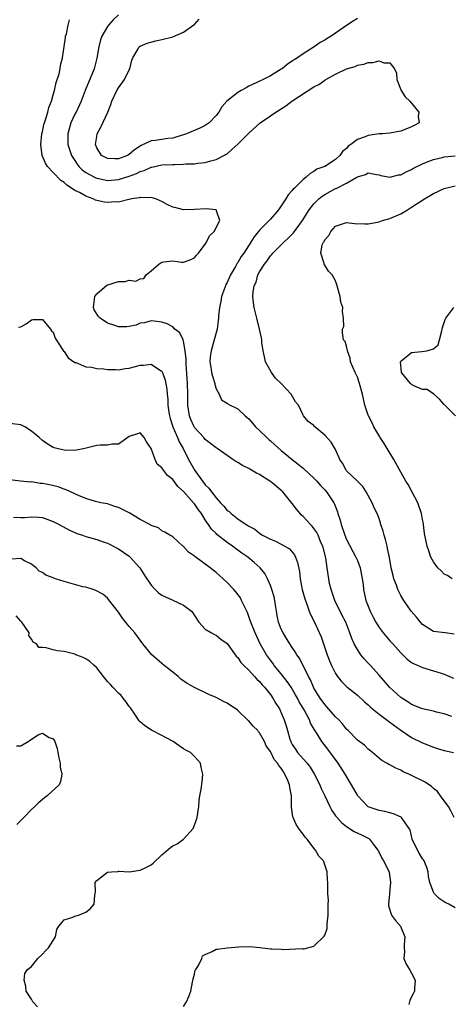
# Model space of a CAD drawing. Units: inches. Extents: x 2598000 to 2601000, y 1524000 to 1527000.
# Drawn here: x 2599563 to 2599642, y 1524485 to 1524666 of the extents above; entities that cross this region are included whole.
import ezdxf

# ---------------------------------------------------------------- set-up
doc = ezdxf.new("R2010")
doc.units = ezdxf.units.IN
doc.header["$MEASUREMENT"] = 0
doc.layers.add('LD25981524_2ft', color=141, linetype='Continuous')

msp = doc.modelspace()

# ---------------------------------------------------------------- linework, layer by layer
at = {"layer": 'LD25981524_2ft'}
for points, elevation in [([(2599642.42, 1524537.58), (2599641, 1524538.09), (2599639.6, 1524538.4), (2599639, 1524538.59), (2599637, 1524539.02), (2599635, 1524539.81), (2599634.29, 1524540.29), (2599633.17, 1524541), (2599633, 1524541.12), (2599631, 1524542.95), (2599629, 1524545.25), (2599627.4, 1524547), (2599627, 1524547.46), (2599626.25, 1524548.25), (2599625.65, 1524549), (2599625, 1524549.96), (2599624.43, 1524551), (2599623.96, 1524551.96), (2599623.63, 1524553), (2599622.85, 1524555), (2599622.22, 1524556.22), (2599620.83, 1524559), (2599620.15, 1524561), (2599619.89, 1524562.11), (2599619.72, 1524563), (2599619.44, 1524565), (2599619.17, 1524566.83), (2599618.62, 1524569), (2599618.3, 1524569.7), (2599617.78, 1524571), (2599617.53, 1524571.53), (2599617, 1524572.27), (2599616.68, 1524572.68), (2599616.36, 1524573), (2599615, 1524574.46), (2599614.72, 1524574.72), (2599614.47, 1524575), (2599613.81, 1524575.81), (2599613, 1524576.87), (2599611.25, 1524579), (2599611, 1524579.26), (2599610.04, 1524580.04), (2599609, 1524580.93), (2599608.89, 1524581), (2599607, 1524582.18), (2599606.43, 1524582.43), (2599605.49, 1524583), (2599605.17, 1524583.17), (2599605, 1524583.3), (2599603.85, 1524583.85), (2599603, 1524584.43), (2599602.61, 1524584.61), (2599602.07, 1524585), (2599601, 1524585.68), (2599599.19, 1524587), (2599599, 1524587.1), (2599597.95, 1524587.95), (2599597, 1524588.63), (2599596.71, 1524589), (2599595, 1524590.9), (2599594.94, 1524591), (2599594.32, 1524592.32), (2599594.06, 1524593), (2599593.77, 1524595), (2599593.78, 1524597), (2599593.75, 1524599), (2599593.47, 1524602.53), (2599593.45, 1524603), (2599593.47, 1524603.47), (2599593.32, 1524605), (2599593, 1524606.76), (2599592.92, 1524607), (2599592.29, 1524608.29), (2599591.4, 1524609), (2599591, 1524609.45), (2599589.99, 1524609.99), (2599589, 1524610.3), (2599587.56, 1524610.44), (2599587, 1524610.53), (2599585.82, 1524610.18), (2599585, 1524610.1), (2599584.27, 1524609.73), (2599583, 1524609.47), (2599582.58, 1524609.42), (2599581, 1524609.43), (2599580.33, 1524609.67), (2599579, 1524610.1), (2599577.63, 1524611), (2599577.33, 1524611.33), (2599576.56, 1524612.56), (2599576.41, 1524613), (2599576.46, 1524613.54), (2599576.66, 1524615), (2599577, 1524615.49), (2599578.89, 1524617.11), (2599581, 1524617.77), (2599582.24, 1524617.76), (2599583, 1524618.02), (2599584.18, 1524617.82), (2599585, 1524618.28), (2599585.7, 1524618.3), (2599586.12, 1524619), (2599587, 1524619.74), (2599588.45, 1524621), (2599588.79, 1524621.21), (2599589, 1524621.31), (2599589.38, 1524621.38), (2599591, 1524621.58), (2599592.64, 1524621.36), (2599593, 1524621.37), (2599594.23, 1524621.77), (2599595, 1524622.13), (2599595.37, 1524622.63), (2599595.72, 1524623), (2599597, 1524624.63), (2599597.23, 1524625), (2599597.8, 1524626.2), (2599598.61, 1524627), (2599599.67, 1524629), (2599599.02, 1524630.98), (2599599.03, 1524631), (2599599.01, 1524631.01), (2599597.16, 1524631.16), (2599595, 1524631.03), (2599593, 1524631), (2599591.39, 1524631.39), (2599591, 1524631.49), (2599589.98, 1524631.98), (2599589, 1524632.51), (2599588.67, 1524632.67), (2599587.88, 1524633), (2599587, 1524633.23), (2599586.81, 1524633.19), (2599585, 1524633.24), (2599584.83, 1524633.17), (2599583.45, 1524633), (2599583, 1524632.91), (2599582.9, 1524632.9), (2599581, 1524632.42), (2599580.45, 1524632.45), (2599579, 1524632.32), (2599578.42, 1524632.42), (2599577, 1524632.72), (2599576.78, 1524632.78), (2599576.36, 1524633), (2599575, 1524633.49), (2599573.84, 1524634.16), (2599573, 1524634.57), (2599572.39, 1524635), (2599571.52, 1524635.52), (2599571, 1524636.02), (2599570.4, 1524636.4), (2599569, 1524637.84), (2599567.94, 1524639), (2599567.57, 1524639.57), (2599566.95, 1524641), (2599566.69, 1524643), (2599566.91, 1524645), (2599567, 1524645.37), (2599567.29, 1524646.71), (2599567.37, 1524647), (2599567.59, 1524647.59), (2599567.99, 1524649), (2599568.18, 1524649.82), (2599568.65, 1524651), (2599569, 1524652.19), (2599569.22, 1524653), (2599569.54, 1524654.46), (2599570.07, 1524656.07), (2599570.27, 1524657), (2599570.34, 1524657.66), (2599570.72, 1524659), (2599571.23, 1524662.77), (2599571.28, 1524663), (2599571.42, 1524663.42), (2599571.77, 1524665), (2599571.97, 1524666.03)], 8404), ([(2599581, 1524666.93), (2599580.02, 1524665.98), (2599579.17, 1524665), (2599579, 1524664.78), (2599577.92, 1524663), (2599577.68, 1524662.32), (2599577.37, 1524661), (2599577.05, 1524658.95), (2599576.53, 1524657), (2599574.88, 1524653), (2599574.11, 1524651), (2599573.2, 1524649), (2599573, 1524648.6), (2599572.26, 1524647), (2599571.67, 1524645), (2599571.7, 1524643), (2599572.08, 1524641.92), (2599572.38, 1524641), (2599572.61, 1524640.61), (2599573, 1524640.05), (2599573.4, 1524639.4), (2599573.73, 1524639), (2599574.35, 1524638.35), (2599575, 1524637.89), (2599576.61, 1524637), (2599576.87, 1524636.87), (2599577, 1524636.82), (2599578.5, 1524636.5), (2599579, 1524636.42), (2599581, 1524636.59), (2599583, 1524637.19), (2599584.32, 1524637.68), (2599585, 1524638.03), (2599585.75, 1524638.25), (2599587, 1524638.84), (2599587.14, 1524638.86), (2599589, 1524639.26), (2599591, 1524639.32), (2599591.36, 1524639.36), (2599593, 1524639.37), (2599593.44, 1524639.44), (2599595, 1524639.48), (2599595.61, 1524639.61), (2599597, 1524639.71), (2599598.04, 1524640.04), (2599599, 1524640.26), (2599600.81, 1524641.19), (2599601, 1524641.33), (2599601.9, 1524642.1), (2599603, 1524643.1), (2599605, 1524645.13), (2599607.12, 1524647), (2599609, 1524648.29), (2599610.01, 1524649), (2599611.84, 1524650.16), (2599612.94, 1524651), (2599613.12, 1524651.12), (2599617, 1524653.63), (2599617.91, 1524654.09), (2599619, 1524654.88), (2599619.09, 1524654.91), (2599619.22, 1524655), (2599621, 1524656.01), (2599623, 1524656.94), (2599624.58, 1524657.42), (2599625, 1524657.63), (2599626.17, 1524657.83), (2599627, 1524658.15), (2599627.85, 1524658.15), (2599629, 1524658.43), (2599629.9, 1524658.1), (2599631, 1524658.1), (2599631.84, 1524657), (2599632.19, 1524656.19), (2599632.29, 1524655), (2599633.07, 1524653), (2599633.78, 1524651.78), (2599634.66, 1524651), (2599636.31, 1524649), (2599636.17, 1524648.17), (2599636.36, 1524647), (2599635.48, 1524646.52), (2599635, 1524646.28), (2599633, 1524645.5), (2599632.61, 1524645.39), (2599631, 1524645.12), (2599629.69, 1524645), (2599629, 1524644.96), (2599627, 1524644.69), (2599626.43, 1524644.43), (2599625, 1524643.95), (2599623.8, 1524643), (2599623.31, 1524642.69), (2599623, 1524642.3), (2599622.26, 1524641.74), (2599621.8, 1524641), (2599621, 1524640.27), (2599619.04, 1524639), (2599617.55, 1524638.45), (2599617, 1524638.06), (2599616.3, 1524637.7), (2599615.58, 1524637), (2599615, 1524636.56), (2599613.44, 1524635), (2599613.2, 1524634.8), (2599613, 1524634.52), (2599612.27, 1524633.73), (2599611.85, 1524633), (2599611, 1524631.74), (2599610.47, 1524631), (2599609, 1524629.29), (2599607, 1524627.23), (2599606.01, 1524625.99), (2599605.4, 1524625), (2599604.07, 1524623), (2599603.62, 1524622.38), (2599603, 1524621.3), (2599602.87, 1524621.13), (2599602.56, 1524620.56), (2599601.65, 1524619), (2599601, 1524617.61), (2599600.78, 1524617.22), (2599600.69, 1524617), (2599600, 1524615), (2599599.89, 1524614.11), (2599599.62, 1524613), (2599599.43, 1524611.43), (2599599.42, 1524611), (2599599.39, 1524610.61), (2599599.18, 1524609), (2599598.65, 1524607), (2599598.06, 1524605), (2599597.91, 1524603.91), (2599597.82, 1524603), (2599598, 1524602), (2599598.15, 1524601), (2599598.32, 1524600.32), (2599598.76, 1524599), (2599598.78, 1524598.78), (2599599, 1524598.02), (2599599.54, 1524597), (2599599.99, 1524595.99), (2599601, 1524595.38), (2599601.19, 1524595.19), (2599603, 1524594.29), (2599604.31, 1524593), (2599604.7, 1524592.7), (2599605, 1524592.44), (2599605.68, 1524591.68), (2599606.23, 1524591), (2599607, 1524590.31), (2599608.31, 1524589), (2599608.67, 1524588.67), (2599609, 1524588.41), (2599609.73, 1524587.73), (2599611, 1524586.65), (2599613, 1524585), (2599614.11, 1524584.11), (2599615, 1524583.36), (2599615.21, 1524583.21), (2599617, 1524581.53), (2599617.51, 1524581), (2599618.19, 1524580.19), (2599619, 1524579.37), (2599619.31, 1524579), (2599620.64, 1524577), (2599620.77, 1524576.77), (2599621.34, 1524575.34), (2599621.42, 1524575), (2599621.81, 1524573.81), (2599622.01, 1524573), (2599622.69, 1524571), (2599623, 1524570.25), (2599624.73, 1524567), (2599625, 1524566.35), (2599625.52, 1524565), (2599625.91, 1524563), (2599626.04, 1524561.96), (2599626.12, 1524561), (2599626.58, 1524559), (2599627, 1524557.93), (2599627.38, 1524557), (2599627.94, 1524555.94), (2599628.4, 1524555), (2599629, 1524554.01), (2599629.75, 1524553), (2599631, 1524551.57), (2599631.54, 1524551), (2599633, 1524549.37), (2599634.19, 1524548.19), (2599635, 1524547.57), (2599635.34, 1524547.35), (2599637, 1524546.62), (2599639, 1524546.04), (2599640.43, 1524545.57), (2599641, 1524545.39), (2599642.68, 1524544.68)], 8406), ([(2599625, 1524666.27), (2599624.23, 1524665.77), (2599623, 1524664.94), (2599621, 1524663.55), (2599620.17, 1524663), (2599619.45, 1524662.55), (2599619, 1524662.23), (2599618.16, 1524661.84), (2599617.07, 1524661), (2599615, 1524659.73), (2599613.96, 1524659), (2599613.35, 1524658.65), (2599613, 1524658.38), (2599612.15, 1524657.85), (2599611.14, 1524657), (2599611, 1524656.9), (2599609, 1524655.66), (2599607.67, 1524655), (2599606.48, 1524654.48), (2599605, 1524653.78), (2599604.53, 1524653.47), (2599603.63, 1524653), (2599603, 1524652.63), (2599600.95, 1524651), (2599600.06, 1524649.94), (2599599.49, 1524649), (2599599, 1524648.35), (2599597.7, 1524647), (2599597, 1524646.53), (2599595.98, 1524646.02), (2599593.55, 1524645), (2599593, 1524644.78), (2599592.72, 1524644.72), (2599591, 1524644.2), (2599590.12, 1524644.12), (2599589, 1524643.97), (2599587.76, 1524643.76), (2599587, 1524643.69), (2599585.18, 1524642.82), (2599583.95, 1524642.05), (2599583, 1524641.17), (2599582.87, 1524641.13), (2599582.69, 1524641), (2599581, 1524640.38), (2599580.36, 1524640.36), (2599579, 1524640.45), (2599578.6, 1524640.6), (2599577.91, 1524641), (2599577, 1524642.42), (2599576.78, 1524643), (2599577, 1524644.48), (2599577.1, 1524645), (2599577.78, 1524646.22), (2599579.04, 1524649), (2599579.6, 1524650.4), (2599579.8, 1524651), (2599580.72, 1524653), (2599581, 1524653.48), (2599582.13, 1524655), (2599583, 1524656.8), (2599583.11, 1524657), (2599583.46, 1524658.54), (2599583.63, 1524659), (2599584.64, 1524660.64), (2599584.82, 1524661), (2599585, 1524661.13), (2599586.31, 1524661.69), (2599587.87, 1524662.13), (2599589, 1524662.35), (2599591, 1524662.87), (2599593, 1524663.74), (2599594.9, 1524665.1), (2599595, 1524665.16), (2599595.89, 1524666.1)], 8408), ([(2599642.8, 1524552.8), (2599641.14, 1524553), (2599639, 1524553.28), (2599637, 1524554.59), (2599636.62, 1524555), (2599635.92, 1524555.92), (2599634.93, 1524557), (2599633.56, 1524559), (2599633, 1524559.92), (2599632.64, 1524560.64), (2599632.47, 1524561), (2599632.18, 1524561.82), (2599631.73, 1524563), (2599631.57, 1524563.57), (2599631.25, 1524565), (2599630.92, 1524566.92), (2599630.58, 1524568.58), (2599630.46, 1524569), (2599630.2, 1524570.2), (2599629.91, 1524571), (2599629.77, 1524571.77), (2599629.34, 1524573), (2599629.27, 1524573.27), (2599629, 1524574.07), (2599628.63, 1524575), (2599628.07, 1524576.07), (2599627.72, 1524577), (2599627, 1524578.32), (2599626.65, 1524579), (2599625.99, 1524579.99), (2599625, 1524581.01), (2599623, 1524582.91), (2599622.92, 1524583), (2599622.27, 1524584.27), (2599621.79, 1524585), (2599621, 1524586.79), (2599620.15, 1524588.14), (2599619, 1524589.45), (2599617.17, 1524591), (2599617.08, 1524591.08), (2599617, 1524591.21), (2599615.97, 1524591.97), (2599615.1, 1524593), (2599615, 1524593.14), (2599614.18, 1524595), (2599613.6, 1524595.6), (2599612.84, 1524597), (2599610.97, 1524599), (2599609.94, 1524599.94), (2599609.22, 1524601), (2599608.1, 1524603), (2599607.92, 1524603.92), (2599607.66, 1524605), (2599607.44, 1524606.56), (2599607.44, 1524607), (2599607.37, 1524607.37), (2599606.98, 1524609.02), (2599606.46, 1524611), (2599606, 1524613), (2599605.88, 1524613.88), (2599605.77, 1524615), (2599605.79, 1524615.79), (2599606.02, 1524617), (2599606.35, 1524617.65), (2599606.68, 1524619), (2599607, 1524619.56), (2599607.88, 1524621), (2599608.39, 1524621.61), (2599609, 1524622.48), (2599609.26, 1524622.74), (2599609.44, 1524623), (2599611, 1524624.56), (2599611.45, 1524625), (2599612.26, 1524625.74), (2599613, 1524626.53), (2599613.24, 1524626.76), (2599614.89, 1524629), (2599616.14, 1524631), (2599617, 1524632.07), (2599617.88, 1524633), (2599618.49, 1524633.51), (2599619, 1524633.84), (2599621, 1524634.92), (2599621.07, 1524634.93), (2599623, 1524635.87), (2599624.9, 1524637), (2599625, 1524637.08), (2599626.51, 1524637.49), (2599627, 1524637.8), (2599628.53, 1524637.47), (2599629, 1524637.44), (2599629.35, 1524637.34), (2599631, 1524637.01), (2599632.58, 1524637.42), (2599633, 1524637.46), (2599633.99, 1524638.01), (2599635, 1524638.43), (2599635.36, 1524638.64), (2599637, 1524639.46), (2599637.74, 1524639.74), (2599639, 1524640.26), (2599640.64, 1524640.64), (2599641, 1524640.75), (2599643, 1524640.92)], 8408), ([(2599642.47, 1524563), (2599641.58, 1524563.58), (2599641, 1524563.86), (2599640.44, 1524564.44), (2599639.84, 1524565), (2599639, 1524566.13), (2599638.53, 1524567), (2599638.16, 1524568.16), (2599637.83, 1524569), (2599637.34, 1524571.34), (2599637.19, 1524573), (2599637.15, 1524573.15), (2599637, 1524573.92), (2599636.82, 1524575), (2599636.12, 1524577), (2599635.05, 1524579.05), (2599634.34, 1524580.34), (2599633.93, 1524581), (2599633, 1524582.61), (2599631.73, 1524585), (2599630.49, 1524587), (2599629.93, 1524587.93), (2599629.21, 1524589), (2599629.14, 1524589.14), (2599628.03, 1524591), (2599627.72, 1524591.72), (2599627.04, 1524593), (2599627, 1524593.12), (2599626.35, 1524595), (2599625.93, 1524597), (2599625.42, 1524599), (2599625, 1524600.14), (2599624.59, 1524601), (2599623.75, 1524603), (2599623.65, 1524603.65), (2599623.16, 1524605), (2599623, 1524605.88), (2599622.74, 1524606.74), (2599622.45, 1524607), (2599622.29, 1524608.29), (2599622.29, 1524609), (2599622.52, 1524609.48), (2599622.47, 1524611), (2599622.24, 1524612.24), (2599622.3, 1524613), (2599621.98, 1524613.98), (2599621.83, 1524615), (2599621.63, 1524615.63), (2599621.31, 1524617), (2599621, 1524617.89), (2599620.36, 1524619), (2599619.7, 1524619.7), (2599619, 1524620.78), (2599618.88, 1524620.88), (2599618.86, 1524621), (2599618.88, 1524621.12), (2599618.26, 1524623), (2599618.55, 1524624.55), (2599618.74, 1524625), (2599618.86, 1524625.14), (2599619, 1524625.45), (2599619.75, 1524626.25), (2599620.13, 1524627), (2599621, 1524628), (2599623, 1524628.68), (2599624.47, 1524628.47), (2599626.38, 1524628.38), (2599627, 1524628.43), (2599628.72, 1524628.72), (2599629, 1524628.79), (2599629.61, 1524629), (2599631, 1524629.37), (2599633, 1524630.26), (2599634.21, 1524631), (2599635, 1524631.45), (2599637.37, 1524633), (2599639, 1524633.97), (2599641, 1524634.93), (2599643, 1524635.39)], 8410), ([(2599643.07, 1524593), (2599641.03, 1524595.03), (2599641, 1524595.09), (2599640.12, 1524596.12), (2599639.08, 1524597), (2599637.85, 1524597.85), (2599637, 1524597.87), (2599635.43, 1524598.57), (2599635, 1524598.8), (2599634.77, 1524599), (2599633.14, 1524601), (2599632.96, 1524603), (2599633, 1524603.1), (2599633.33, 1524603.33), (2599635, 1524604.69), (2599636.86, 1524604.86), (2599637.81, 1524605), (2599639, 1524605.34), (2599639.9, 1524606.1), (2599640.15, 1524607), (2599640.47, 1524608.47), (2599640.62, 1524609), (2599640.69, 1524609.31), (2599641.2, 1524610.8), (2599641.32, 1524611), (2599642.78, 1524613)], 8412), ([(2599562.63, 1524609.37), (2599563, 1524609.45), (2599564.04, 1524609.96), (2599565, 1524610.7), (2599565.23, 1524610.77), (2599567, 1524610.77), (2599568.51, 1524609), (2599568.69, 1524608.69), (2599569, 1524608.42), (2599569.36, 1524607.36), (2599570.73, 1524605.27), (2599570.91, 1524604.91), (2599571, 1524604.85), (2599571.73, 1524603.73), (2599573, 1524602.87), (2599573.16, 1524602.84), (2599575, 1524602.06), (2599576.03, 1524601.97), (2599577, 1524601.77), (2599578.34, 1524601.66), (2599579, 1524601.55), (2599580.46, 1524601.54), (2599581, 1524601.47), (2599582.26, 1524601.74), (2599583, 1524601.79), (2599583.92, 1524602.08), (2599585, 1524602.35), (2599585.63, 1524602.37), (2599587, 1524602.54), (2599588.36, 1524601.64), (2599589, 1524601.28), (2599589.14, 1524601), (2599589.62, 1524599.62), (2599589.91, 1524597.91), (2599589.96, 1524597), (2599590.07, 1524596.07), (2599590.1, 1524595), (2599590.28, 1524593.72), (2599590.41, 1524593), (2599590.53, 1524592.53), (2599591.02, 1524591.02), (2599591.88, 1524589), (2599592.21, 1524588.21), (2599592.94, 1524587), (2599593.92, 1524585), (2599595.05, 1524582.95), (2599596.47, 1524581), (2599597, 1524580.33), (2599597.68, 1524579.68), (2599598.14, 1524579), (2599599, 1524577.89), (2599599.81, 1524577), (2599600.39, 1524576.39), (2599601, 1524575.6), (2599601.38, 1524575.38), (2599601.74, 1524575), (2599603, 1524574.02), (2599604.55, 1524573), (2599604.84, 1524572.84), (2599605, 1524572.71), (2599606.14, 1524572.14), (2599607, 1524571.37), (2599607.24, 1524571.24), (2599607.56, 1524571), (2599609, 1524570.27), (2599609.94, 1524569.94), (2599611, 1524569.38), (2599612.5, 1524568.5), (2599613.42, 1524567.42), (2599613.62, 1524567), (2599614, 1524566), (2599614.32, 1524564.32), (2599614.46, 1524563), (2599614.84, 1524561), (2599615.3, 1524559.3), (2599615.7, 1524558.3), (2599616.15, 1524557), (2599616.39, 1524556.39), (2599617, 1524555.23), (2599618.32, 1524552.32), (2599619.42, 1524549), (2599619.85, 1524547.85), (2599620.22, 1524547), (2599621, 1524545.52), (2599621.36, 1524545), (2599622.08, 1524544.08), (2599623.09, 1524543.09), (2599625, 1524541.56), (2599626.33, 1524540.33), (2599627, 1524539.75), (2599627.37, 1524539.37), (2599627.77, 1524539), (2599629, 1524538.03), (2599630.72, 1524536.72), (2599631, 1524536.55), (2599633, 1524535.08), (2599635, 1524533.77), (2599637, 1524532.76), (2599639, 1524531.95), (2599639.73, 1524531.73), (2599641, 1524531.37), (2599642.69, 1524531)], 8402), ([(2599642.84, 1524519), (2599642.23, 1524520.23), (2599641.79, 1524521), (2599641, 1524522.07), (2599640.34, 1524523), (2599639.76, 1524523.76), (2599639, 1524524.37), (2599638.68, 1524524.68), (2599637.48, 1524525.48), (2599637, 1524525.75), (2599635.49, 1524526.51), (2599634.47, 1524527), (2599633.44, 1524527.44), (2599633, 1524527.71), (2599632.06, 1524528.06), (2599631, 1524528.7), (2599630.78, 1524528.78), (2599630.42, 1524529), (2599629.49, 1524529.49), (2599627.79, 1524531), (2599627, 1524531.57), (2599626.31, 1524532.31), (2599625, 1524533.24), (2599623.29, 1524535), (2599623, 1524535.28), (2599622.26, 1524536.26), (2599621.59, 1524537), (2599621, 1524537.55), (2599619.4, 1524539.4), (2599619, 1524539.81), (2599618.14, 1524541), (2599617, 1524542.86), (2599616.93, 1524543), (2599616.35, 1524544.35), (2599615.98, 1524545), (2599614.34, 1524548.34), (2599613.87, 1524549), (2599613.55, 1524549.55), (2599613, 1524550.32), (2599611.96, 1524551.96), (2599611.32, 1524553), (2599611, 1524553.68), (2599610.48, 1524555), (2599610.24, 1524556.24), (2599610.08, 1524557), (2599609.9, 1524558.1), (2599609.78, 1524559), (2599609.66, 1524559.66), (2599609.28, 1524561), (2599609, 1524561.73), (2599608.44, 1524563), (2599607.94, 1524563.94), (2599607.11, 1524565), (2599606.01, 1524566.01), (2599604.82, 1524567), (2599603.74, 1524567.74), (2599603, 1524568.29), (2599602.57, 1524568.57), (2599602.02, 1524569), (2599601, 1524569.7), (2599599.15, 1524571.15), (2599599, 1524571.32), (2599598.14, 1524572.14), (2599597.61, 1524573), (2599597.33, 1524573.33), (2599597, 1524573.88), (2599596.28, 1524575), (2599595.72, 1524575.72), (2599595, 1524576.8), (2599594.83, 1524577), (2599593, 1524579.06), (2599591.97, 1524579.97), (2599591, 1524581.26), (2599590.03, 1524582.03), (2599589.31, 1524583), (2599589.17, 1524583.17), (2599589, 1524583.45), (2599588.12, 1524584.12), (2599587.74, 1524585), (2599587, 1524587), (2599586.2, 1524588.2), (2599585.76, 1524589), (2599585, 1524589.86), (2599584.34, 1524589.66), (2599583, 1524589.2), (2599581, 1524587.78), (2599579.8, 1524587.8), (2599579, 1524587.64), (2599577.63, 1524587.63), (2599577, 1524587.56), (2599574.83, 1524587), (2599573.3, 1524586.7), (2599573, 1524586.66), (2599571, 1524586.71), (2599569.63, 1524587), (2599569.14, 1524587.14), (2599569, 1524587.19), (2599567.86, 1524587.86), (2599567, 1524588.45), (2599566.43, 1524589), (2599565.66, 1524589.66), (2599565, 1524590.19), (2599563.76, 1524591), (2599563.26, 1524591.26), (2599563, 1524591.38), (2599561, 1524591.59)], 8400), ([(2599643, 1524502.34), (2599641.83, 1524503), (2599641.27, 1524503.27), (2599641, 1524503.43), (2599640.06, 1524504.06), (2599639.14, 1524505), (2599639, 1524505.23), (2599638.32, 1524507), (2599638.13, 1524508.13), (2599638.04, 1524509), (2599637.79, 1524509.79), (2599637.3, 1524511), (2599637.18, 1524511.18), (2599637, 1524511.4), (2599636.4, 1524512.4), (2599636.05, 1524513), (2599635.1, 1524515), (2599634.71, 1524516.71), (2599634.57, 1524517), (2599633.38, 1524518.62), (2599633.15, 1524519), (2599633.07, 1524519.07), (2599631.67, 1524519.67), (2599631, 1524519.83), (2599630.09, 1524520.09), (2599629, 1524520.27), (2599627, 1524520.96), (2599626.93, 1524521), (2599625.08, 1524523), (2599625, 1524523.12), (2599623.94, 1524525), (2599622.75, 1524527), (2599621.47, 1524529), (2599619.56, 1524531.56), (2599618.43, 1524533), (2599617.58, 1524534.42), (2599617.13, 1524535.13), (2599616.39, 1524536.39), (2599616.18, 1524537), (2599615.18, 1524538.82), (2599614.3, 1524540.3), (2599613.95, 1524541), (2599613.62, 1524541.62), (2599612.8, 1524543), (2599612.09, 1524544.09), (2599611, 1524545.47), (2599609.71, 1524547), (2599609.42, 1524547.42), (2599609, 1524547.97), (2599608.25, 1524549), (2599607.13, 1524551), (2599606.17, 1524553), (2599605.37, 1524555), (2599605.29, 1524555.29), (2599604.76, 1524556.76), (2599604.26, 1524557.74), (2599603.69, 1524559), (2599603.46, 1524559.46), (2599602.61, 1524560.61), (2599602.26, 1524561), (2599601, 1524562.3), (2599600.29, 1524563), (2599599.61, 1524563.61), (2599599, 1524564.14), (2599597.92, 1524565), (2599595.08, 1524567.08), (2599595, 1524567.16), (2599593.91, 1524567.91), (2599593, 1524568.92), (2599592.88, 1524569), (2599591, 1524570.71), (2599590.84, 1524570.84), (2599590.49, 1524571), (2599589.57, 1524571.57), (2599589, 1524571.83), (2599588.38, 1524572.38), (2599587, 1524572.84), (2599586.92, 1524572.92), (2599585, 1524573.92), (2599583.1, 1524575.1), (2599583, 1524575.13), (2599581.78, 1524575.78), (2599581, 1524576.15), (2599580.34, 1524576.34), (2599579, 1524576.79), (2599577.74, 1524577), (2599576.79, 1524577.21), (2599575, 1524577.79), (2599573.65, 1524578.35), (2599571.39, 1524579.39), (2599571, 1524579.49), (2599569.91, 1524579.91), (2599568.29, 1524580.29), (2599567, 1524580.55), (2599566.57, 1524580.57), (2599565, 1524580.84), (2599564.82, 1524580.82), (2599562.97, 1524580.97), (2599561, 1524581.21)], 8398), ([(2599561.67, 1524574.33), (2599563, 1524574.28), (2599563.73, 1524574.27), (2599565, 1524574.42), (2599566.37, 1524574.37), (2599567, 1524574.29), (2599569, 1524573.54), (2599570.09, 1524573), (2599571.97, 1524571.97), (2599573, 1524571.52), (2599573.36, 1524571.36), (2599574.41, 1524571), (2599575, 1524570.78), (2599577, 1524570.22), (2599578.19, 1524569.81), (2599579, 1524569.56), (2599581, 1524568.51), (2599583, 1524567.14), (2599583.15, 1524567), (2599584.95, 1524565), (2599585.72, 1524563.72), (2599587, 1524561.8), (2599587.76, 1524561), (2599588.39, 1524560.39), (2599589, 1524559.96), (2599589.64, 1524559.64), (2599591, 1524559.02), (2599593, 1524558.15), (2599594.43, 1524557), (2599594.72, 1524556.72), (2599595, 1524556.21), (2599595.82, 1524555), (2599597, 1524553.7), (2599598.14, 1524553), (2599598.7, 1524552.7), (2599599, 1524552.58), (2599599.87, 1524551.87), (2599601, 1524551.08), (2599602.71, 1524548.71), (2599603, 1524548.46), (2599603.54, 1524547.54), (2599604.09, 1524547), (2599605, 1524546.14), (2599606.04, 1524545), (2599606.49, 1524544.49), (2599607, 1524544.06), (2599607.47, 1524543.47), (2599607.92, 1524543), (2599609, 1524541.65), (2599609.45, 1524541), (2599610, 1524540), (2599610.64, 1524539), (2599611, 1524538.28), (2599611.54, 1524537), (2599611.89, 1524535.89), (2599612.12, 1524535), (2599612.59, 1524533.41), (2599612.72, 1524533), (2599612.81, 1524532.81), (2599613, 1524532.46), (2599613.58, 1524531.58), (2599613.98, 1524531), (2599615, 1524529.8), (2599615.73, 1524529), (2599616.28, 1524528.28), (2599617.05, 1524527.05), (2599618.09, 1524525), (2599618.34, 1524524.34), (2599619, 1524523), (2599619.92, 1524521), (2599620.3, 1524520.3), (2599621, 1524519.33), (2599621.13, 1524519.13), (2599622.07, 1524518.07), (2599623, 1524517.35), (2599624.44, 1524516.44), (2599625.79, 1524515.79), (2599627.11, 1524515.11), (2599627.25, 1524515), (2599627.99, 1524514.01), (2599628.77, 1524513), (2599628.84, 1524512.84), (2599629, 1524512.55), (2599629.49, 1524511.49), (2599629.8, 1524511), (2599630.83, 1524509), (2599630.87, 1524508.87), (2599631, 1524507.96), (2599631.11, 1524507.11), (2599631.11, 1524507), (2599631, 1524505.74), (2599630.9, 1524504.9), (2599630.72, 1524503), (2599630.73, 1524502.73), (2599631.29, 1524501), (2599632.03, 1524500.03), (2599632.97, 1524499), (2599633.74, 1524497), (2599633.59, 1524495.59), (2599633.6, 1524495), (2599633.68, 1524494.32), (2599633.56, 1524493), (2599633.96, 1524491.96), (2599634.62, 1524491), (2599635, 1524490.31), (2599635.64, 1524489), (2599635.51, 1524487.51), (2599635.51, 1524487), (2599635.36, 1524486.64), (2599634.68, 1524485.32), (2599634.58, 1524485), (2599634.51, 1524484.51)], 8396), ([(2599593, 1524484.18), (2599593.55, 1524485), (2599593.98, 1524486.02), (2599594.32, 1524487), (2599594.65, 1524488.65), (2599594.75, 1524489.25), (2599595, 1524490.1), (2599595.16, 1524490.84), (2599595.25, 1524491), (2599595.73, 1524491.73), (2599596.35, 1524493), (2599596.5, 1524493.5), (2599597, 1524493.76), (2599598.29, 1524494.29), (2599599, 1524494.71), (2599599.25, 1524494.75), (2599601, 1524494.99), (2599603.17, 1524495.17), (2599605.22, 1524495.22), (2599607.05, 1524495.05), (2599609, 1524494.81), (2599609.23, 1524494.77), (2599611, 1524494.72), (2599611.34, 1524494.66), (2599614.84, 1524494.84), (2599615, 1524494.81), (2599615.18, 1524494.82), (2599617, 1524495.27), (2599618.89, 1524497.11), (2599619, 1524497.34), (2599619.44, 1524498.56), (2599619.43, 1524499.43), (2599619.65, 1524501), (2599619.63, 1524502.37), (2599619.64, 1524503), (2599619.7, 1524503.7), (2599619.58, 1524505), (2599619.55, 1524506.45), (2599619.58, 1524507), (2599619.5, 1524507.5), (2599619.42, 1524509), (2599619, 1524510.28), (2599618.74, 1524511), (2599617.88, 1524511.88), (2599617.32, 1524513), (2599617, 1524513.35), (2599615.74, 1524515), (2599615.37, 1524515.37), (2599615, 1524515.9), (2599614.51, 1524516.51), (2599614.22, 1524517), (2599613.72, 1524517.72), (2599613.15, 1524519), (2599613.11, 1524519.11), (2599612.88, 1524520.88), (2599612.88, 1524521.12), (2599612.85, 1524523), (2599612.54, 1524524.54), (2599612.5, 1524525), (2599612.19, 1524525.81), (2599611.67, 1524527), (2599611.39, 1524527.39), (2599611, 1524528.06), (2599610.55, 1524528.55), (2599610.32, 1524529), (2599609.71, 1524529.71), (2599609, 1524531.18), (2599608.22, 1524532.22), (2599607.88, 1524533), (2599607, 1524534.61), (2599606.8, 1524534.8), (2599606.65, 1524535), (2599605.81, 1524535.81), (2599605, 1524536.82), (2599604.9, 1524536.9), (2599603, 1524538.71), (2599602.6, 1524539), (2599601.61, 1524539.61), (2599601, 1524540.04), (2599600.35, 1524540.35), (2599599.27, 1524541), (2599599, 1524541.13), (2599597.68, 1524541.68), (2599595, 1524542.97), (2599593.69, 1524543.69), (2599592.52, 1524544.52), (2599591.98, 1524545), (2599591, 1524545.75), (2599589.44, 1524547), (2599588.11, 1524548.11), (2599587.18, 1524549), (2599585.52, 1524551), (2599585, 1524551.66), (2599584.01, 1524553), (2599583, 1524554.2), (2599581.74, 1524555.74), (2599581, 1524556.83), (2599579.2, 1524559.2), (2599579, 1524559.41), (2599578.14, 1524560.14), (2599576.84, 1524560.84), (2599576.35, 1524561), (2599575, 1524561.44), (2599574.47, 1524561.53), (2599571, 1524562.47), (2599569.43, 1524563), (2599569.11, 1524563.11), (2599569, 1524563.17), (2599567.63, 1524563.63), (2599567, 1524564.12), (2599566.42, 1524564.42), (2599565.87, 1524565), (2599565.37, 1524565.37), (2599565, 1524565.67), (2599563.69, 1524566.31), (2599563, 1524566.7), (2599561.37, 1524566.63)], 8394), ([(2599566.09, 1524484.09), (2599565.25, 1524485), (2599565, 1524485.54), (2599564.04, 1524487), (2599563.92, 1524487.92), (2599563.65, 1524489), (2599563.75, 1524490.25), (2599564.26, 1524491), (2599565, 1524491.54), (2599566.19, 1524493), (2599567, 1524493.8), (2599567.57, 1524494.43), (2599568.15, 1524495), (2599569, 1524496.33), (2599569.4, 1524497), (2599569.63, 1524498.37), (2599570.03, 1524499), (2599571, 1524500.11), (2599572.61, 1524500.61), (2599573, 1524500.82), (2599573.64, 1524501), (2599575, 1524501.56), (2599575.82, 1524502.18), (2599576.53, 1524503), (2599576.67, 1524504.67), (2599576.74, 1524505), (2599576.75, 1524505.25), (2599576.72, 1524507), (2599577, 1524507.39), (2599579, 1524508.91), (2599579.72, 1524509), (2599580.93, 1524509.07), (2599581, 1524509.09), (2599581.1, 1524509.1), (2599582.98, 1524508.98), (2599585, 1524509.3), (2599586.16, 1524509.84), (2599587, 1524510.29), (2599587.41, 1524510.59), (2599589, 1524512.14), (2599590.56, 1524513.44), (2599591, 1524513.78), (2599591.82, 1524514.17), (2599593.01, 1524514.99), (2599594.74, 1524517), (2599595, 1524517.57), (2599595.4, 1524518.6), (2599595.51, 1524519), (2599595.83, 1524521), (2599595.9, 1524522.1), (2599596.01, 1524523), (2599596.23, 1524524.23), (2599596.41, 1524525.59), (2599596.57, 1524527), (2599596.21, 1524528.21), (2599596.09, 1524529), (2599595, 1524530.25), (2599594.26, 1524531), (2599593.41, 1524531.41), (2599593, 1524531.67), (2599592.21, 1524532.21), (2599591.1, 1524533), (2599589, 1524534.11), (2599587.08, 1524535.08), (2599585.86, 1524535.86), (2599585, 1524536.64), (2599584.82, 1524536.82), (2599584.12, 1524537.88), (2599583.21, 1524539.21), (2599583, 1524539.45), (2599582.39, 1524540.39), (2599581.87, 1524541), (2599581.49, 1524541.49), (2599581, 1524541.9), (2599579.96, 1524543), (2599579.52, 1524543.52), (2599579, 1524544.08), (2599578.24, 1524545), (2599577, 1524546.59), (2599576.54, 1524547), (2599575.76, 1524547.76), (2599575, 1524548.23), (2599574.48, 1524548.48), (2599573.16, 1524549), (2599573, 1524549.08), (2599571, 1524549.58), (2599569.7, 1524549.7), (2599569, 1524549.87), (2599567.71, 1524550.29), (2599567, 1524550.34), (2599566.33, 1524550.33), (2599565.89, 1524551), (2599565.33, 1524551.33), (2599565, 1524551.85), (2599564.52, 1524552.52), (2599564.54, 1524553), (2599563.78, 1524554.22), (2599563.23, 1524555), (2599563, 1524555.21), (2599562.15, 1524556.15)], 8392), ([(2599562.22, 1524532.22), (2599563, 1524532.21), (2599564.4, 1524533), (2599564.77, 1524533.23), (2599565, 1524533.46), (2599566.22, 1524534.22), (2599567, 1524534.56), (2599568.26, 1524533.74), (2599569, 1524533.5), (2599569.26, 1524533), (2599569.71, 1524531.71), (2599569.87, 1524531), (2599570.02, 1524530.02), (2599570.29, 1524529), (2599570.29, 1524528.29), (2599570.59, 1524527), (2599570.34, 1524525.66), (2599570.06, 1524525), (2599567.9, 1524523), (2599567.37, 1524522.63), (2599566.29, 1524521.71), (2599565.58, 1524521), (2599565, 1524520.46), (2599563.59, 1524519), (2599563, 1524518.47), (2599562.27, 1524517.73)], 8390)]:
    msp.add_lwpolyline(points, dxfattribs=dict(at, elevation=elevation))

doc.saveas('drawing.dxf')
